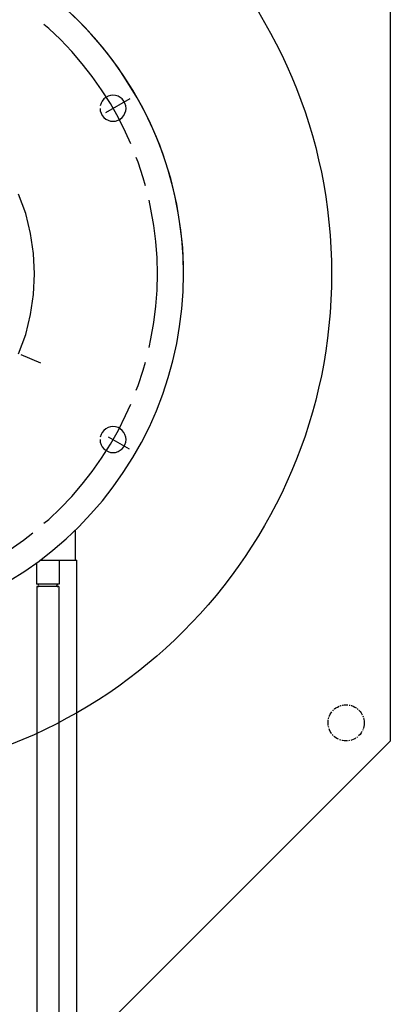
# Model space of a CAD drawing. Extents: x -1041 to 3859, y -1682 to 3094.
# Drawn here: x -623 to -541, y 1117 to 1335 of the extents above; entities that cross this region are included whole.
import ezdxf

# ---------------------------------------------------------------- set-up
doc = ezdxf.new("R2010")
doc.units = 0
doc.header["$MEASUREMENT"] = 0
doc.linetypes.add('CENTER', pattern=[2, 1.25, -0.25, 0.25, -0.25])
doc.layers.add('CAROUSEL', color=7, linetype='CONTINUOUS')
doc.layers.add('cti coolor', color=161, linetype='CONTINUOUS')

msp = doc.modelspace()

# ---------------------------------------------------------------- linework, layer by layer
at = {"layer": 'CAROUSEL', "color": 7, "linetype": 'Continuous'}
for points in [[(-540.937, 1382.445), (-540.937, 1175.338)], [(-540.937, 1175.338), (-687.383, 1028.892)]]:
    msp.add_lwpolyline(points, dxfattribs=at)
at = {"layer": 'CAROUSEL', "color": 7, "linetype": 'CENTER'}
msp.add_circle((-550.728, 1179.394), 4, dxfattribs=at)
at = {"layer": 'cti coolor', "linetype": 'Continuous'}
for points in [[(-625.237, 1210.955), (-621.91, 1213.034), (-618.74, 1215.269), (-615.673, 1217.66), (-612.762, 1220.207), (-609.955, 1222.858), (-607.252, 1225.717), (-604.705, 1228.628), (-602.314, 1231.695), (-600.079, 1234.866), (-598, 1238.192), (-596.077, 1241.571), (-594.309, 1245.001), (-592.75, 1248.588), (-591.347, 1252.227), (-590.151, 1255.917), (-589.112, 1259.66), (-588.228, 1263.454), (-587.604, 1267.248), (-587.136, 1271.147), (-586.824, 1274.993), (-586.72, 1278.892), (-586.824, 1282.79), (-587.136, 1286.637), (-587.604, 1290.535), (-588.228, 1294.33), (-589.112, 1298.124), (-590.151, 1301.867), (-591.347, 1305.557), (-592.75, 1309.196), (-594.309, 1312.782), (-596.077, 1316.213), (-598, 1319.643), (-600.079, 1322.918), (-602.314, 1326.089), (-604.705, 1329.156), (-607.252, 1332.118), (-609.955, 1334.925), (-612.762, 1337.576)], [(-586.72, 1278.892), (-586.772, 1280.815), (-586.928, 1284.713), (-587.344, 1288.612), (-587.916, 1292.458), (-588.644, 1296.253), (-589.579, 1300.047), (-590.723, 1303.738), (-592.022, 1307.428), (-593.53, 1311.015), (-595.193, 1314.497), (-597.012, 1317.928), (-599.039, 1321.255), (-601.171, 1324.529), (-603.51, 1327.648), (-605.953, 1330.611), (-608.552, 1333.522), (-611.307, 1336.277)], [(-598.416, 1307.74), (-599.559, 1310.287), (-601.171, 1313.51), (-602.938, 1316.629), (-604.913, 1319.695), (-606.94, 1322.658), (-609.175, 1325.465), (-611.514, 1328.22), (-614.009, 1330.819), (-616.608, 1333.314), (-617.648, 1334.198)], [(-605.225, 1315.589), (-605.173, 1315.069), (-605.017, 1314.497), (-604.757, 1314.03), (-604.393, 1313.562), (-603.926, 1313.198), (-603.458, 1312.938), (-602.886, 1312.782), (-602.366, 1312.73), (-601.794, 1312.782), (-601.223, 1312.938), (-600.755, 1313.198), (-600.339, 1313.562), (-599.975, 1314.03), (-599.715, 1314.497), (-599.507, 1315.069), (-599.455, 1315.589), (-599.507, 1316.161), (-599.715, 1316.733), (-599.975, 1317.2), (-600.339, 1317.668), (-600.755, 1317.98), (-601.223, 1318.292), (-601.794, 1318.448), (-602.366, 1318.5), (-602.886, 1318.448), (-603.458, 1318.292), (-603.926, 1317.98), (-604.393, 1317.668), (-604.757, 1317.2), (-605.017, 1316.733), (-605.173, 1316.161)], [(-603.926, 1314.705), (-598.572, 1317.772)], [(-595.193, 1298.436), (-595.661, 1300.203), (-596.804, 1303.634), (-597.22, 1304.673)], [(-623.262, 1261.219), (-621.702, 1265.481), (-620.611, 1269.899), (-619.935, 1274.37), (-619.727, 1278.892), (-619.935, 1283.414), (-620.611, 1287.884), (-621.702, 1292.302), (-623.262, 1296.565)], [(-594.361, 1262.57), (-593.946, 1264.546), (-593.322, 1268.132), (-592.854, 1271.719), (-592.594, 1275.305), (-592.49, 1278.892), (-592.594, 1282.478), (-592.854, 1286.117), (-593.322, 1289.651), (-593.946, 1293.238), (-594.361, 1295.213)], [(-622.794, 1261.011), (-618.428, 1259.192)], [(-597.22, 1253.11), (-596.804, 1254.15), (-595.661, 1257.58), (-595.193, 1259.348)], [(-617.648, 1223.638), (-616.608, 1224.47), (-614.009, 1226.965), (-611.514, 1229.564), (-609.175, 1232.319), (-606.94, 1235.125), (-604.913, 1238.088), (-602.938, 1241.155), (-601.171, 1244.274), (-599.559, 1247.496), (-598.416, 1250.043)], [(-605.225, 1242.195), (-605.173, 1241.623), (-605.017, 1241.051), (-604.757, 1240.583), (-604.393, 1240.167), (-603.926, 1239.804), (-603.458, 1239.544), (-602.886, 1239.336), (-602.366, 1239.284), (-601.794, 1239.336), (-601.223, 1239.544), (-600.755, 1239.804), (-600.339, 1240.167), (-599.975, 1240.583), (-599.715, 1241.051), (-599.507, 1241.623), (-599.455, 1242.195), (-599.507, 1242.714), (-599.715, 1243.286), (-599.975, 1243.754), (-600.339, 1244.222), (-600.755, 1244.586), (-601.223, 1244.846), (-601.794, 1245.001), (-602.366, 1245.053), (-602.886, 1245.001), (-603.458, 1244.846), (-603.926, 1244.586), (-604.393, 1244.222), (-604.757, 1243.754), (-605.017, 1243.286), (-605.173, 1242.714)], [(-603.458, 1242.818), (-598.78, 1240.115)], [(-610.735, 1222.079), (-610.735, 1215.425)], [(-625.497, 1217.609), (-625.133, 1217.816), (-622.222, 1219.896), (-620.143, 1221.507)], [(-618.532, 1215.425), (-610.371, 1215.425)], [(-614.321, 1215.425), (-614.321, 1210.124)], [(-610.371, 1088.233), (-610.371, 1215.425)], [(-619.311, 1214.854), (-619.311, 1210.124)], [(-614.321, 1210.124), (-619.311, 1210.124)], [(-614.373, 1209.604), (-619.259, 1209.604)], [(-619.259, 1209.604), (-619.259, 1089.896)], [(-619.051, 1209.604), (-619.051, 1209.604), (-618.844, 1209.656), (-618.792, 1209.864), (-618.895, 1210.02), (-619.051, 1210.124)], [(-614.581, 1210.124), (-614.581, 1210.124), (-614.737, 1210.02), (-614.841, 1209.864), (-614.737, 1209.656), (-614.581, 1209.604)], [(-614.373, 1209.604), (-614.373, 1089.896)]]:
    msp.add_lwpolyline(points, dxfattribs=at)
msp.add_circle((-665.937, 1278.892), 112, dxfattribs=at)

doc.saveas('drawing.dxf')
